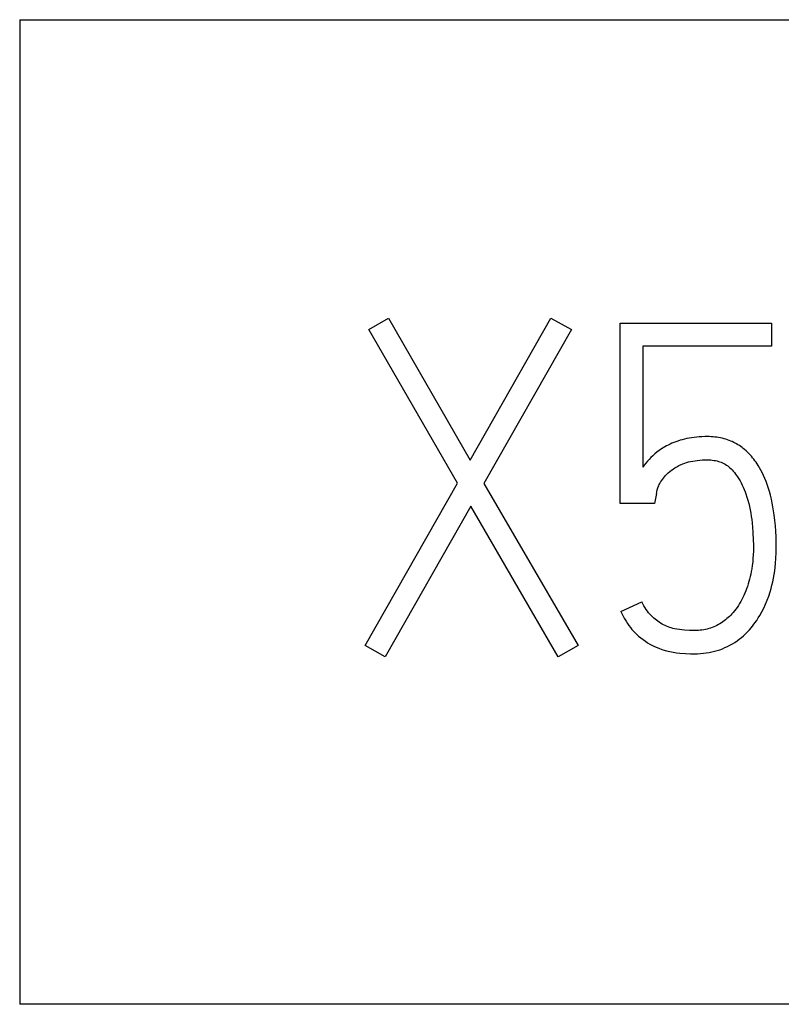
# Model space of a CAD drawing. Extents: x 0 to 841, y 0 to 594.
# Drawn here: x 705 to 710, y 317 to 323 of the extents above; entities that cross this region are included whole.
import ezdxf

# ---------------------------------------------------------------- set-up
doc = ezdxf.new("R2010")
doc.units = 0
doc.header["$LTSCALE"] = 46.255
doc.layers.add('15000_BACK', color=7, linetype='CONTINUOUS')
doc.layers.add('15500_BACK_LABELING', color=7, linetype='CONTINUOUS')

msp = doc.modelspace()

# ---------------------------------------------------------------- linework, layer by layer
at = {"layer": '15000_BACK', "color": 7, "linetype": 'CONTINUOUS'}
for p, q in [((705.0213, 323.0435), (712.9794, 323.0435)), ((705.0213, 323.0435), (705.0213, 317.0749)), ((711.4873, 317.0749), (705.0213, 317.0749))]:
    msp.add_line(p, q, dxfattribs=at)
at = {"layer": '15500_BACK_LABELING', "color": 7, "linetype": 'CONTINUOUS'}
for p, q in [((707.1373, 321.1646), (707.256, 321.2336)), ((707.256, 321.2336), (707.7527, 320.3726)), ((707.7527, 320.3726), (708.2411, 321.2336)), ((708.2411, 321.2336), (708.3653, 321.1646)), ((708.6605, 321.2032), (709.5794, 321.2032)), ((708.6605, 320.1105), (708.6605, 321.2032)), ((709.5794, 321.2032), (709.5794, 321.0652)), ((707.6754, 320.2347), (707.1373, 321.1646)), ((708.3653, 321.1646), (707.8355, 320.2319)), ((709.5794, 321.0652), (708.7985, 321.0652)), ((708.7985, 321.0652), (708.7985, 320.3312)), ((709.1571, 320.5154), (709.1405, 320.5144)), ((709.1737, 320.516), (709.1571, 320.5154)), ((709.1903, 320.5161), (709.1737, 320.516)), ((709.2017, 320.5159), (709.1903, 320.5161)), ((709.213, 320.5154), (709.2017, 320.5159)), ((709.2243, 320.5146), (709.213, 320.5154)), ((708.942, 320.4596), (708.9318, 320.4537)), ((708.9528, 320.4653), (708.942, 320.4596)), ((708.9638, 320.4707), (708.9528, 320.4653)), ((708.975, 320.4758), (708.9638, 320.4707)), ((708.9869, 320.4808), (708.975, 320.4758)), ((708.999, 320.4854), (708.9869, 320.4808)), ((709.0113, 320.4896), (708.999, 320.4854)), ((709.0244, 320.4937), (709.0113, 320.4896)), ((709.0377, 320.4975), (709.0244, 320.4937)), ((709.051, 320.5009), (709.0377, 320.4975)), ((709.0653, 320.5042), (709.051, 320.5009)), ((709.0796, 320.507), (709.0653, 320.5042)), ((709.0941, 320.5094), (709.0796, 320.507)), ((709.1095, 320.5115), (709.0941, 320.5094)), ((709.125, 320.5131), (709.1095, 320.5115)), ((709.1405, 320.5144), (709.125, 320.5131)), ((709.2356, 320.5135), (709.2243, 320.5146)), ((709.2468, 320.5121), (709.2356, 320.5135)), ((709.258, 320.5104), (709.2468, 320.5121)), ((709.2692, 320.5084), (709.258, 320.5104)), ((709.2802, 320.506), (709.2692, 320.5084)), ((709.2912, 320.5033), (709.2802, 320.506)), ((709.3021, 320.5001), (709.2912, 320.5033)), ((709.3128, 320.4966), (709.3021, 320.5001)), ((709.3221, 320.4933), (709.3128, 320.4966)), ((709.3313, 320.4896), (709.3221, 320.4933)), ((709.3403, 320.4857), (709.3313, 320.4896)), ((709.3493, 320.4814), (709.3403, 320.4857)), ((709.3581, 320.4769), (709.3493, 320.4814)), ((709.3667, 320.4721), (709.3581, 320.4769)), ((709.3753, 320.4671), (709.3667, 320.4721)), ((709.3836, 320.4618), (709.3753, 320.4671)), ((709.3918, 320.4563), (709.3836, 320.4618)), ((709.3999, 320.4505), (709.3918, 320.4563)), ((708.8592, 320.4002), (708.8477, 320.3892)), ((708.8716, 320.4111), (708.8592, 320.4002)), ((708.8844, 320.4215), (708.8716, 320.4111)), ((708.898, 320.4317), (708.8844, 320.4215)), ((708.9119, 320.4413), (708.898, 320.4317)), ((708.9218, 320.4477), (708.9119, 320.4413)), ((708.9318, 320.4537), (708.9218, 320.4477)), ((709.4077, 320.4445), (709.3999, 320.4505)), ((709.4154, 320.4382), (709.4077, 320.4445)), ((709.4242, 320.4306), (709.4154, 320.4382)), ((709.4327, 320.4227), (709.4242, 320.4306)), ((709.441, 320.4145), (709.4327, 320.4227)), ((709.449, 320.406), (709.441, 320.4145)), ((709.4567, 320.3973), (709.449, 320.406)), ((709.4642, 320.3884), (709.4567, 320.3973)), ((708.8072, 320.3432), (708.7985, 320.3312)), ((708.8163, 320.3548), (708.8072, 320.3432)), ((708.8262, 320.3665), (708.8163, 320.3548)), ((708.8365, 320.3778), (708.8262, 320.3665)), ((708.8477, 320.3892), (708.8365, 320.3778)), ((709.0051, 320.3334), (709.0175, 320.3402)), ((709.0175, 320.3402), (709.0303, 320.3464)), ((709.0303, 320.3464), (709.0412, 320.3511)), ((709.0412, 320.3511), (709.0523, 320.3554)), ((709.0523, 320.3554), (709.0636, 320.3592)), ((709.0636, 320.3592), (709.0751, 320.3625)), ((709.0751, 320.3625), (709.0882, 320.3657)), ((709.0882, 320.3657), (709.1015, 320.3683)), ((709.1015, 320.3683), (709.1149, 320.3704)), ((709.1149, 320.3704), (709.1284, 320.3722)), ((709.1284, 320.3722), (709.1438, 320.3737)), ((709.1438, 320.3737), (709.1593, 320.3748)), ((709.1593, 320.3748), (709.1748, 320.3754)), ((709.1748, 320.3754), (709.1903, 320.3754)), ((709.1903, 320.3754), (709.2001, 320.3751)), ((709.2001, 320.3751), (709.2099, 320.3745)), ((709.2099, 320.3745), (709.2197, 320.3736)), ((709.2197, 320.3736), (709.2294, 320.3724)), ((709.2294, 320.3724), (709.239, 320.3707)), ((709.239, 320.3707), (709.2486, 320.3686)), ((709.2486, 320.3686), (709.2573, 320.3663)), ((709.2573, 320.3663), (709.2658, 320.3636)), ((709.2658, 320.3636), (709.2742, 320.3604)), ((709.2742, 320.3604), (709.2824, 320.3568)), ((709.2824, 320.3568), (709.2905, 320.3528)), ((709.2905, 320.3528), (709.2983, 320.3484)), ((709.2983, 320.3484), (709.3057, 320.3436)), ((709.3057, 320.3436), (709.313, 320.3385)), ((709.313, 320.3385), (709.3199, 320.3329)), ((709.4715, 320.3793), (709.4642, 320.3884)), ((709.4785, 320.3699), (709.4715, 320.3793)), ((709.4852, 320.3604), (709.4785, 320.3699)), ((709.4917, 320.3507), (709.4852, 320.3604)), ((709.498, 320.3409), (709.4917, 320.3507)), ((709.5064, 320.3269), (709.498, 320.3409)), ((708.9296, 320.2724), (708.9365, 320.2802)), ((708.9365, 320.2802), (708.9445, 320.2886)), ((708.9445, 320.2886), (708.9529, 320.2965)), ((708.9529, 320.2965), (708.9616, 320.3041)), ((708.9616, 320.3041), (708.9717, 320.3119)), ((708.9717, 320.3119), (708.9822, 320.3193)), ((708.9822, 320.3193), (708.9929, 320.3262)), ((708.9929, 320.3262), (709.0051, 320.3334)), ((709.3199, 320.3329), (709.3266, 320.3271)), ((709.3266, 320.3271), (709.3331, 320.321)), ((709.3331, 320.321), (709.3394, 320.3147)), ((709.3394, 320.3147), (709.3467, 320.3065)), ((709.3467, 320.3065), (709.3538, 320.2981)), ((709.3538, 320.2981), (709.3606, 320.2894)), ((709.3606, 320.2894), (709.367, 320.2805)), ((709.367, 320.2805), (709.3732, 320.2715)), ((709.5144, 320.3127), (709.5064, 320.3269)), ((709.5219, 320.2982), (709.5144, 320.3127)), ((709.5303, 320.2806), (709.5219, 320.2982)), ((709.5382, 320.2627), (709.5303, 320.2806)), ((707.1153, 319.2495), (707.6754, 320.2347)), ((707.8355, 320.2319), (708.4067, 319.2495)), ((708.8923, 320.2112), (708.8953, 320.2186)), ((708.8953, 320.2186), (708.8985, 320.2259)), ((708.8985, 320.2259), (708.9021, 320.233)), ((708.9021, 320.233), (708.9067, 320.2409)), ((708.9067, 320.2409), (708.9116, 320.2485)), ((708.9116, 320.2485), (708.9169, 320.256)), ((708.9169, 320.256), (708.9231, 320.2643)), ((708.9231, 320.2643), (708.9296, 320.2724)), ((709.3732, 320.2715), (709.3808, 320.2596)), ((709.3808, 320.2596), (709.3881, 320.2475)), ((709.3881, 320.2475), (709.3949, 320.2352)), ((709.3949, 320.2352), (709.4013, 320.2227)), ((709.4013, 320.2227), (709.4075, 320.2094)), ((709.5455, 320.2445), (709.5382, 320.2627)), ((709.5523, 320.2262), (709.5455, 320.2445)), ((709.5586, 320.2077), (709.5523, 320.2262)), ((708.8813, 320.1712), (708.8703, 320.1105)), ((708.8813, 320.1712), (708.8825, 320.1793)), ((708.8825, 320.1793), (708.8862, 320.1927)), ((708.8862, 320.1927), (708.8923, 320.2112)), ((709.4075, 320.2094), (709.4132, 320.1959)), ((709.4132, 320.1959), (709.4186, 320.1822)), ((709.4186, 320.1822), (709.4235, 320.1684)), ((709.4235, 320.1684), (709.4297, 320.1494)), ((709.5657, 320.1844), (709.5586, 320.2077)), ((709.5721, 320.161), (709.5657, 320.1844)), ((709.5778, 320.1374), (709.5721, 320.161)), ((708.8703, 320.1105), (708.6605, 320.1105)), ((709.4297, 320.1494), (709.4354, 320.1303)), ((709.4354, 320.1303), (709.4405, 320.1109)), ((709.4405, 320.1109), (709.4452, 320.0916)), ((709.5829, 320.1136), (709.5778, 320.1374)), ((709.5875, 320.0897), (709.5829, 320.1136)), ((707.7554, 320.0939), (707.2367, 319.1806)), ((708.2853, 319.1806), (707.7554, 320.0939)), ((709.4452, 320.0916), (709.4493, 320.0721)), ((709.4493, 320.0721), (709.4529, 320.0525)), ((709.4529, 320.0525), (709.456, 320.0328)), ((709.5914, 320.0657), (709.5875, 320.0897)), ((709.5949, 320.0417), (709.5914, 320.0657)), ((709.5989, 320.0087), (709.5949, 320.0417)), ((709.456, 320.0328), (709.4586, 320.013)), ((709.4586, 320.013), (709.4608, 319.9932)), ((709.4608, 319.9932), (709.4633, 319.9649)), ((709.6021, 319.9756), (709.5989, 320.0087)), ((709.4633, 319.9649), (709.4654, 319.9366)), ((709.4654, 319.9366), (709.4681, 319.8865)), ((709.6044, 319.9424), (709.6021, 319.9756)), ((709.606, 319.9093), (709.6044, 319.9424)), ((709.4681, 319.8865), (709.4688, 319.8647)), ((709.4688, 319.8647), (709.469, 319.8428)), ((709.6069, 319.876), (709.606, 319.9093)), ((709.607, 319.8428), (709.6069, 319.876)), ((709.4679, 319.7993), (709.4664, 319.7775)), ((709.4688, 319.821), (709.4679, 319.7993)), ((709.469, 319.8428), (709.4688, 319.821)), ((709.6051, 319.7788), (709.6065, 319.8108)), ((709.6065, 319.8108), (709.607, 319.8428)), ((709.4644, 319.7563), (709.4618, 319.7351)), ((709.4664, 319.7775), (709.4644, 319.7563)), ((709.6006, 319.7244), (709.6029, 319.7469)), ((709.6029, 319.7469), (709.6051, 319.7788)), ((709.4528, 319.6831), (709.4494, 319.6677)), ((709.4559, 319.6985), (709.4528, 319.6831)), ((709.4586, 319.714), (709.4559, 319.6985)), ((709.4618, 319.7351), (709.4586, 319.714)), ((709.5905, 319.6576), (709.5944, 319.6798)), ((709.5944, 319.6798), (709.5978, 319.7021)), ((709.5978, 319.7021), (709.6006, 319.7244)), ((709.4373, 319.6231), (709.4327, 319.6086)), ((709.4416, 319.6377), (709.4373, 319.6231)), ((709.4456, 319.6524), (709.4416, 319.6377)), ((709.4494, 319.6677), (709.4456, 319.6524)), ((709.5812, 319.6161), (709.5861, 319.6368)), ((709.5861, 319.6368), (709.5905, 319.6576)), ((709.4171, 319.5672), (709.4113, 319.5539)), ((709.4225, 319.5806), (709.4171, 319.5672)), ((709.4277, 319.5942), (709.4225, 319.5806)), ((709.4327, 319.6086), (709.4277, 319.5942)), ((709.5614, 319.5497), (709.5698, 319.5752)), ((709.5698, 319.5752), (709.5758, 319.5956)), ((709.5758, 319.5956), (709.5812, 319.6161)), ((708.6661, 319.4565), (708.793, 319.5145)), ((708.799, 319.5023), (708.793, 319.5145)), ((708.8055, 319.4903), (708.799, 319.5023)), ((709.3853, 319.5042), (709.378, 319.4924)), ((709.3923, 319.5162), (709.3853, 319.5042)), ((709.3989, 319.5284), (709.3923, 319.5162)), ((709.4051, 319.5408), (709.3989, 319.5284)), ((709.4113, 319.5539), (709.4051, 319.5408)), ((709.5419, 319.4999), (709.5521, 319.5246)), ((709.5521, 319.5246), (709.5614, 319.5497)), ((708.6661, 319.4565), (708.6758, 319.4363)), ((708.8123, 319.4786), (708.8055, 319.4903)), ((708.8189, 319.4682), (708.8123, 319.4786)), ((708.826, 319.458), (708.8189, 319.4682)), ((708.8335, 319.4482), (708.826, 319.458)), ((708.8407, 319.4396), (708.8335, 319.4482)), ((709.339, 319.4416), (709.3317, 319.4341)), ((709.3459, 319.4495), (709.339, 319.4416)), ((709.3545, 319.4597), (709.3459, 319.4495)), ((709.3627, 319.4703), (709.3545, 319.4597)), ((709.3705, 319.4812), (709.3627, 319.4703)), ((709.378, 319.4924), (709.3705, 319.4812)), ((709.5078, 319.4323), (709.5201, 319.4544)), ((709.5201, 319.4544), (709.5314, 319.4769)), ((709.5314, 319.4769), (709.5419, 319.4999)), ((708.6758, 319.4363), (708.6862, 319.4165)), ((708.6862, 319.4165), (708.6975, 319.397)), ((708.6975, 319.397), (708.7056, 319.3841)), ((708.7056, 319.3841), (708.7142, 319.3715)), ((708.8484, 319.4313), (708.8407, 319.4396)), ((708.8565, 319.4234), (708.8484, 319.4313)), ((708.8644, 319.4162), (708.8565, 319.4234)), ((708.8726, 319.4094), (708.8644, 319.4162)), ((708.881, 319.4028), (708.8726, 319.4094)), ((708.8894, 319.3967), (708.881, 319.4028)), ((708.898, 319.3909), (708.8894, 319.3967)), ((708.9067, 319.3854), (708.898, 319.3909)), ((708.9156, 319.3802), (708.9067, 319.3854)), ((709.2662, 319.382), (709.2572, 319.3767)), ((709.2751, 319.3876), (709.2662, 319.382)), ((709.2838, 319.3934), (709.2751, 319.3876)), ((709.2923, 319.3996), (709.2838, 319.3934)), ((709.3006, 319.406), (709.2923, 319.3996)), ((709.3087, 319.4127), (709.3006, 319.406)), ((709.3166, 319.4196), (709.3087, 319.4127)), ((709.3243, 319.4267), (709.3166, 319.4196)), ((709.3317, 319.4341), (709.3243, 319.4267)), ((709.4677, 319.3723), (709.4784, 319.3868)), ((709.4784, 319.3868), (709.4887, 319.4017)), ((709.4887, 319.4017), (709.4985, 319.4168)), ((709.4985, 319.4168), (709.5078, 319.4323)), ((708.7142, 319.3715), (708.7233, 319.3592)), ((708.7233, 319.3592), (708.7329, 319.3474)), ((708.7329, 319.3474), (708.7453, 319.3334)), ((708.7453, 319.3334), (708.7585, 319.3201)), ((708.9246, 319.3754), (708.9156, 319.3802)), ((708.9337, 319.371), (708.9246, 319.3754)), ((708.9429, 319.3669), (708.9337, 319.371)), ((708.9523, 319.3631), (708.9429, 319.3669)), ((708.9618, 319.3596), (708.9523, 319.3631)), ((708.9713, 319.3565), (708.9618, 319.3596)), ((708.981, 319.3537), (708.9713, 319.3565)), ((708.9907, 319.3513), (708.981, 319.3537)), ((709.0056, 319.3484), (708.9907, 319.3513)), ((709.0206, 319.3461), (709.0056, 319.3484)), ((709.0359, 319.3444), (709.0206, 319.3461)), ((709.0511, 319.3431), (709.0359, 319.3444)), ((709.082, 319.3412), (709.0511, 319.3431)), ((709.0975, 319.3407), (709.082, 319.3412)), ((709.1131, 319.3406), (709.0975, 319.3407)), ((709.1241, 319.3409), (709.1131, 319.3406)), ((709.1352, 319.3414), (709.1241, 319.3409)), ((709.1462, 319.3423), (709.1352, 319.3414)), ((709.1572, 319.3436), (709.1462, 319.3423)), ((709.1681, 319.3452), (709.1572, 319.3436)), ((709.1785, 319.3472), (709.1681, 319.3452)), ((709.1888, 319.3496), (709.1785, 319.3472)), ((709.1991, 319.3523), (709.1888, 319.3496)), ((709.2092, 319.3555), (709.1991, 319.3523)), ((709.2192, 319.359), (709.2092, 319.3555)), ((709.2289, 319.3629), (709.2192, 319.359)), ((709.2385, 319.3672), (709.2289, 319.3629)), ((709.2479, 319.3718), (709.2385, 319.3672)), ((709.2572, 319.3767), (709.2479, 319.3718)), ((709.4215, 319.3207), (709.4338, 319.3329)), ((709.4338, 319.3329), (709.4455, 319.3457)), ((709.4455, 319.3457), (709.4568, 319.3588)), ((709.4568, 319.3588), (709.4677, 319.3723)), ((708.7585, 319.3201), (708.7723, 319.3075)), ((708.7723, 319.3075), (708.7858, 319.2964)), ((708.7858, 319.2964), (708.7997, 319.2858)), ((708.7997, 319.2858), (708.814, 319.2758)), ((708.814, 319.2758), (708.8278, 319.2668)), ((708.8278, 319.2668), (708.8419, 319.2583)), ((709.3413, 319.2598), (709.3556, 319.2686)), ((709.3556, 319.2686), (709.3696, 319.2779)), ((709.3696, 319.2779), (709.3832, 319.2878)), ((709.3832, 319.2878), (709.3964, 319.2983)), ((709.3964, 319.2983), (709.4092, 319.3092)), ((709.4092, 319.3092), (709.4215, 319.3207)), ((707.2367, 319.1806), (707.1153, 319.2495)), ((708.4067, 319.2495), (708.2853, 319.1806)), ((708.8419, 319.2583), (708.8563, 319.2505)), ((708.8563, 319.2505), (708.8703, 319.2436)), ((708.8703, 319.2436), (708.8847, 319.2373)), ((708.8847, 319.2373), (708.8992, 319.2316)), ((708.8992, 319.2316), (708.9203, 319.2244)), ((708.9203, 319.2244), (708.9417, 319.2181)), ((708.9417, 319.2181), (708.9621, 319.213)), ((708.9621, 319.213), (708.9826, 319.2089)), ((708.9826, 319.2089), (709.0023, 319.206)), ((709.0023, 319.206), (709.022, 319.204)), ((709.022, 319.204), (709.0579, 319.2017)), ((709.0579, 319.2017), (709.0882, 319.2003)), ((709.1481, 319.2011), (709.1656, 319.2026)), ((709.1656, 319.2026), (709.183, 319.2048)), ((709.183, 319.2048), (709.1997, 319.2075)), ((709.1997, 319.2075), (709.2164, 319.2109)), ((709.2164, 319.2109), (709.2329, 319.2149)), ((709.2329, 319.2149), (709.2492, 319.2195)), ((709.2492, 319.2195), (709.2652, 319.2247)), ((709.2652, 319.2247), (709.281, 319.2305)), ((709.281, 319.2305), (709.2965, 319.237)), ((709.2965, 319.237), (709.3118, 319.244)), ((709.3118, 319.244), (709.3267, 319.2516)), ((709.3267, 319.2516), (709.3413, 319.2598)), ((709.0882, 319.2003), (709.1131, 319.1999)), ((709.1131, 319.1999), (709.1306, 319.2002)), ((709.1306, 319.2002), (709.1481, 319.2011))]:
    msp.add_line(p, q, dxfattribs=at)

doc.saveas('drawing.dxf')
